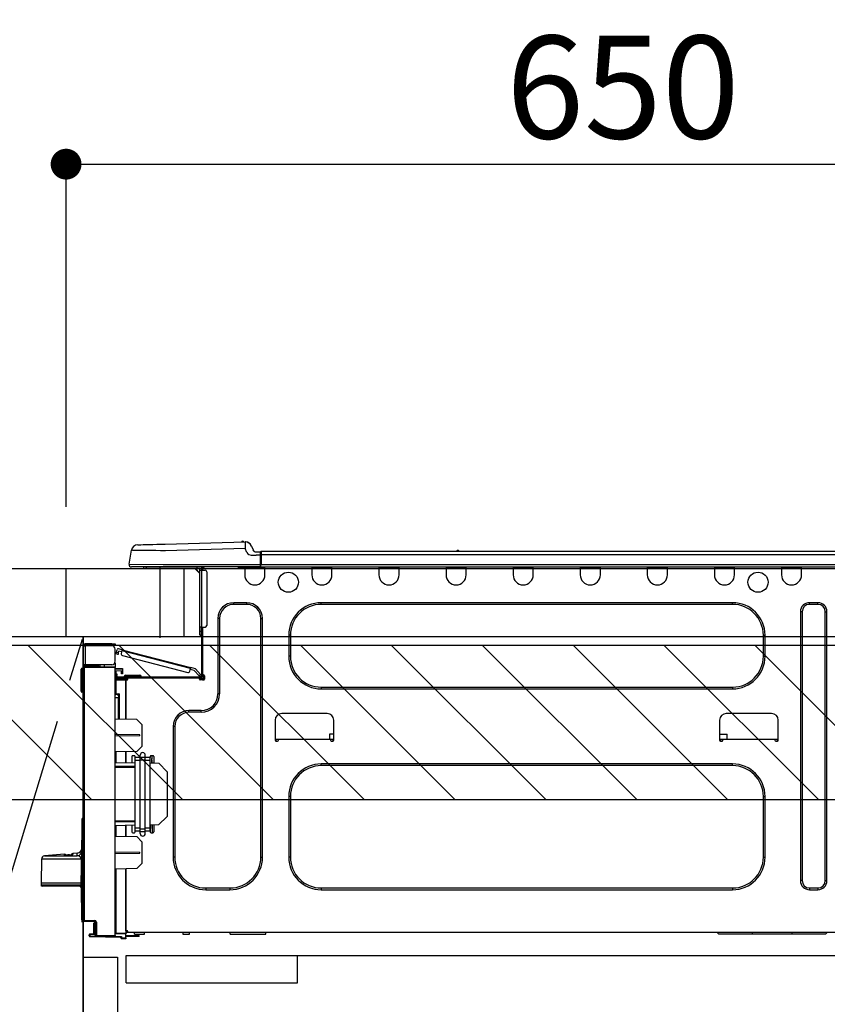
# Model space of a CAD drawing. Extents: x 55896 to 82369, y -33095 to -24225.
# Drawn here: x 72298 to 72770, y -30419 to -29844 of the extents above; entities that cross this region are included whole.
import ezdxf

# ---------------------------------------------------------------- set-up
doc = ezdxf.new("R2010")
doc.units = 0
doc.header["$LTSCALE"] = 50
doc.header["$MEASUREMENT"] = 0
doc.linetypes.add('CENTER', pattern=[2, 1.25, -0.25, 0.25, -0.25])
doc.linetypes.add('HIDDEN', pattern=[0.375, 0.25, -0.125])
doc.layers.get('0').update_dxf_attribs({"linetype": 'CONTINUOUS'})
doc.layers.get('DEFPOINTS').update_dxf_attribs({"color": 146, "linetype": 'CONTINUOUS'})
for name, color, linetype in [('120-キャビネット（外）', 7, 'CONTINUOUS'), ('121-キャビネット（中）', 253, 'HIDDEN'), ('123-扉向き', 231, 'CENTER'), ('126-甲板', 2, 'CONTINUOUS'), ('150-機器', 8, 'CONTINUOUS'), ('166-寸法B', 11, 'CONTINUOUS'), ('180-補助', 161, 'CONTINUOUS')]:
    doc.layers.add(name, color=color, linetype=linetype)
doc.styles.add('KH001', font='txt')
doc.dimstyles.new('KH1xx030', dxfattribs={"dimscale": 30, "dimtxt": 2, "dimasz": 0.6, "dimexe": 0.3, "dimexo": 1.2, "dimgap": 0.5, "dimtad": 3, "dimdec": 1, "dimdsep": 46, "dimlunit": 6, "dimtxsty": 'KH001', "dimblk": 'DOT', "dimcen": 1, "dimdle": 1, "dimclrd": 256, "dimclre": 256, "dimclrt": 256, "dimadec": 0, "dimazin": 0, "dimtfac": 1, "dimtdec": 1, "dimtix": 1, "dimtmove": 2, "dimatfit": 3, "dimldrblk": 'CLOSEDBLANK', "dimfxl": 1, "dimtolj": 1, "dimtzin": 0, "dimlwd": -1, "dimlwe": -1, "dimarcsym": 0})

# ---------------------------------------------------------------- blocks, each defined once
blk = doc.blocks.new('_Dot')
at = {"color": 0, "linetype": 'ByBlock', "lineweight": -2}
blk.add_line((-0.5, 0), (-1, 0), dxfattribs=at)
at = {"color": 0, "linetype": 'ByBlock', "const_width": 0.5}
blk.add_lwpolyline([(-0.25, 0, 1), (0.25, 0, 1)], format="xyb", close=True, dxfattribs=at)
blk = doc.blocks.new('*D284')
at = {"layer": '166-寸法B', "transparency": 16777216}
for p, q in [((72325.34, -30128.89), (72325.34, -29919.76)), ((72343.34, -29928.76), (72957.34, -29928.76)), ((72975.34, -29943.29), (72975.34, -29937.76))]:
    blk.add_line(p, q, dxfattribs=at)
at = {"layer": 'DEFPOINTS', "color": 0, "transparency": 16777216}
for p in [(72975.34, -29907.29), (72975.34, -29928.76), (72325.34, -30164.89)]:
    blk.add_point(p, dxfattribs=at)
at = {"layer": '166-寸法B', "transparency": 16777216, "xscale": 18, "yscale": 18, "zscale": 18, "rotation": 180}
blk.add_blockref('_Dot', (72325.34, -29928.76), dxfattribs=at)
at = {"layer": '166-寸法B', "transparency": 16777216, "xscale": 18, "yscale": 18, "zscale": 18}
blk.add_blockref('_Dot', (72975.34, -29928.76), dxfattribs=at)
at = {"layer": '166-寸法B', "transparency": 16777216, "insert": (72650.34, -29883.76), "char_height": 60, "attachment_point": 5, "style": 'KH001'}
blk.add_mtext('\\A1;650', dxfattribs=at)
blk = doc.blocks.new('_ClosedBlank')
at = {"color": 0, "linetype": 'ByBlock', "lineweight": -2}
for p, q in [((-1, 0.167), (0, 0)), ((-1, 0.167), (-1, -0.167)), ((0, 0), (-1, -0.167))]:
    blk.add_line(p, q, dxfattribs=at)
blk = doc.blocks.new('HT-F6S_D')
at = {"layer": '150-機器', "color": 13, "linetype": 'Continuous'}
for p, q in [((3.67, 12.98), (3.87, 12.98)), ((3.87, 12.98), (4.46, 13)), ((4.46, 13), (5.41, 13.02)), ((5.41, 13.02), (6.72, 13.06)), ((6.72, 13.06), (8.35, 13.1)), ((8.35, 13.1), (10.25, 13.15)), ((10.25, 13.15), (12.39, 13.2)), ((12.39, 13.2), (14.7, 13.26)), ((14.7, 13.26), (17.14, 13.33)), ((17.14, 13.33), (19.64, 13.39)), ((19.64, 13.39), (66.27, 14.62)), ((66.27, 14.62), (66.27, 14.54)), ((66.27, 14.54), (66.27, 14.32)), ((66.27, 14.32), (66.28, 13.96)), ((66.28, 13.96), (66.3, 13.47)), ((66.3, 13.47), (66.31, 12.88)), ((66.31, 12.88), (66.33, 12.2)), ((66.33, 12.2), (66.35, 11.46)), ((66.37, 14.62), (66.37, 14.62)), ((69.98, 12.21), (70.9, 10.02)), ((69.98, 12.21), (70.9, 10.02)), ((69.98, 12.21), (69.98, 12.21)), ((-1.45, 1.72), (-0.08, 9.72)), ((0.12, 9.72), (-0.08, 9.72)), ((0.72, 9.71), (0.12, 9.72)), ((1.71, 9.7), (0.72, 9.71)), ((3.06, 9.68), (1.71, 9.7)), ((4.76, 9.66), (3.06, 9.68)), ((6.76, 9.64), (4.76, 9.66)), ((9.02, 9.61), (6.76, 9.64)), ((11.5, 9.58), (9.02, 9.61)), ((14.15, 9.55), (11.5, 9.58)), ((16.92, 9.51), (14.15, 9.55)), ((19.74, 9.48), (16.92, 9.51)), ((66.37, 10.7), (19.74, 9.48)), ((66.35, 11.46), (66.37, 10.7)), ((67.28, 8.51), (66.37, 10.7)), ((67.28, 8.51), (67.81, 7.65)), ((67.81, 7.65), (68.43, 7.2)), ((68.43, 7.2), (69.74, 6.87)), ((69.74, 6.87), (72.7, 6.85)), ((70.9, 10.02), (70.9, 10.02)), ((72.7, 8.81), (75.31, 8.81)), ((75.31, 6.85), (72.7, 6.85)), ((75.31, 7.24), (75.31, 8.91)), ((75.31, 8.81), (75.31, 7.24)), ((75.31, 8.32), (75.31, 7.24)), ((75.31, 0.59), (75.31, 7.24)), ((75.61, 7.24), (75.31, 7.24)), ((75.61, 9.2), (429.43, 9.2)), ((75.61, 9.2), (75.61, 9.17)), ((75.61, 9.17), (75.61, 9.05)), ((75.61, 9.05), (75.61, 8.87)), ((75.61, 8.87), (75.61, 8.63)), ((75.61, 8.63), (75.61, 8.33)), ((75.61, 8.33), (75.61, 7.99)), ((75.61, 7.99), (75.61, 7.63)), ((75.61, 7.63), (75.61, 7.24)), ((75.61, 7.24), (75.61, 1.47)), ((75.61, 7.24), (429.43, 7.24)), ((189.82, 9.4), (191.08, 9.4)), ((190.4, 9.69), (190.49, 9.69)), ((190.49, 9.69), (190.49, 9.69)), ((-1.45, 1.72), (18.37, 1.47)), ((18.37, 0), (0, 0)), ((8.76, -0.88), (8.76, 0)), ((18.37, 1.47), (75.31, 1.47)), ((75.31, 0), (18.37, 0)), ((38.13, 0), (38.13, -0.88)), ((62.47, -0.74), (62.44, 0)), ((64.43, -0.69), (64.4, 0)), ((66.08, 0), (66.08, -0.69)), ((66.67, 0), (66.67, -0.1)), ((67.34, 0), (67.34, -0.1)), ((67.34, 0), (67.34, -0.1)), ((70.6, -0.1), (70.59, 0)), ((70.6, -0.1), (70.59, 0)), ((71.58, -0.1), (71.57, 0)), ((71.58, -0.1), (71.57, 0)), ((71.58, -0.1), (71.57, 0)), ((71.58, -0.1), (71.57, 0)), ((71.57, 0), (71.58, -0.1)), ((71.57, 0), (71.58, -0.1)), ((71.57, 0), (71.58, -0.1)), ((71.57, 0), (71.58, -0.1)), ((73.54, -0.1), (73.53, 0)), ((75.31, 0.59), (75.31, 0)), ((75.31, 0), (429.72, 0)), ((75.61, 1.47), (429.43, 1.47)), ((77.24, -0.1), (77.24, 0)), ((77.83, -0.69), (77.83, 0)), ((105.24, 0), (105.24, -0.69)), ((105.83, 0), (105.83, -0.1)), ((116.41, -0.1), (116.41, 0)), ((116.99, -0.69), (116.99, 0)), ((144.41, 0), (144.41, -0.69)), ((144.99, 0), (144.99, -0.1)), ((155.57, -0.1), (155.57, 0)), ((156.15, -0.69), (156.15, 0)), ((183.57, 0), (183.57, -0.69)), ((184.15, 0), (184.15, -0.1)), ((194.73, -0.1), (194.73, 0)), ((195.31, -0.69), (195.31, 0)), ((222.73, 0), (222.73, -0.69)), ((223.31, 0), (223.31, -0.1)), ((233.89, -0.1), (233.89, 0)), ((234.48, -0.69), (234.48, 0)), ((261.89, 0), (261.89, -0.69)), ((262.48, 0), (262.48, -0.1)), ((273.05, -0.1), (273.05, 0)), ((273.64, -0.69), (273.64, 0)), ((301.05, 0), (301.05, -0.69)), ((301.64, 0), (301.64, -0.1)), ((312.21, -0.1), (312.21, 0)), ((312.8, -0.69), (312.8, 0)), ((340.21, 0), (340.21, -0.69)), ((340.8, 0), (340.8, -0.1)), ((351.37, -0.1), (351.37, 0)), ((351.96, -0.69), (351.96, 0)), ((379.37, 0), (379.37, -0.69)), ((379.96, 0), (379.96, -0.1)), ((390.53, -0.1), (390.53, 0)), ((391.12, -0.69), (391.12, 0)), ((8.76, -0.88), (7.78, -0.88)), ((38.13, -0.88), (8.76, -0.88)), ((37.01, -0.88), (39.94, -3.82)), ((37.27, -0.88), (39.94, -3.56)), ((39.94, -0.88), (38.13, -0.88)), ((39.94, -1.86), (39.94, -0.88)), ((39.94, -35.15), (39.94, -1.86)), ((39.94, -1.86), (40.92, -1.86)), ((40.53, -0.1), (40.73, -0.1)), ((40.73, -0.1), (40.73, -0.29)), ((40.92, -0.49), (40.92, -0.88)), ((40.92, -0.88), (40.92, -1.86)), ((40.92, -1.86), (40.92, -35.15)), ((40.92, -1.86), (42.88, -1.86)), ((41.51, -0.2), (41.51, -1.86)), ((42.1, -0.2), (41.51, -0.2)), ((43.86, -2.84), (43.86, -34.17)), ((64.43, -0.69), (62.47, -0.74)), ((65, -0.67), (64.43, -0.69)), ((65.55, -0.66), (65, -0.67)), ((66.06, -0.65), (65.55, -0.66)), ((66.08, -0.64), (65.62, -0.66)), ((66.08, -0.64), (66.06, -0.65)), ((66.08, -0.69), (77.83, -0.69)), ((66.08, -0.69), (66.08, -4.6)), ((66.67, -0.1), (77.24, -0.1)), ((77.83, -4.6), (77.83, -0.69)), ((105.24, -0.69), (116.99, -0.69)), ((105.24, -0.69), (105.24, -4.6)), ((105.83, -0.1), (116.41, -0.1)), ((116.99, -4.6), (116.99, -0.69)), ((144.41, -0.69), (156.15, -0.69)), ((144.41, -0.69), (144.41, -4.6)), ((144.99, -0.1), (155.57, -0.1)), ((156.15, -4.6), (156.15, -0.69)), ((183.57, -0.69), (195.31, -0.69)), ((183.57, -0.69), (183.57, -4.6)), ((184.15, -0.1), (194.73, -0.1)), ((195.31, -4.6), (195.31, -0.69)), ((222.73, -0.69), (234.48, -0.69)), ((222.73, -0.69), (222.73, -4.6)), ((223.31, -0.1), (233.89, -0.1)), ((234.48, -4.6), (234.48, -0.69)), ((261.89, -0.69), (273.64, -0.69)), ((261.89, -0.69), (261.89, -4.6)), ((262.48, -0.1), (273.05, -0.1)), ((273.64, -4.6), (273.64, -0.69)), ((301.05, -0.69), (312.8, -0.69)), ((301.05, -0.69), (301.05, -4.6)), ((301.64, -0.1), (312.21, -0.1)), ((312.8, -4.6), (312.8, -0.69)), ((340.21, -0.69), (351.96, -0.69)), ((340.21, -0.69), (340.21, -4.6)), ((340.8, -0.1), (351.37, -0.1)), ((351.96, -4.6), (351.96, -0.69)), ((379.37, -0.69), (391.12, -0.69)), ((379.37, -0.69), (379.37, -4.6)), ((379.96, -0.1), (390.53, -0.1)), ((391.12, -4.6), (391.12, -0.69)), ((67.26, -20.85), (59.62, -20.85)), ((59.62, -21.83), (59.62, -20.85)), ((67.26, -21.83), (59.62, -21.83)), ((67.26, -21.83), (67.26, -20.85)), ((350.78, -20.85), (110.73, -20.85)), ((110.73, -21.83), (110.73, -20.85)), ((350.78, -21.83), (110.73, -21.83)), ((350.78, -21.83), (350.78, -20.85)), ((400.62, -20.85), (395.72, -20.85)), ((395.72, -21.83), (395.72, -20.85)), ((400.62, -21.83), (395.72, -21.83)), ((400.62, -21.83), (400.62, -20.85)), ((390.43, -26.14), (390.43, -183.17)), ((391.41, -26.14), (390.43, -26.14)), ((391.41, -26.14), (391.41, -183.17)), ((404.92, -183.17), (404.92, -26.14)), ((404.92, -26.14), (405.9, -26.14)), ((405.9, -183.17), (405.9, -26.14)), ((50.42, -30.06), (50.42, -74.11)), ((51.4, -30.06), (50.42, -30.06)), ((51.4, -30.06), (51.4, -74.11)), ((75.48, -30.06), (76.46, -30.06)), ((75.48, -169.47), (75.48, -30.06)), ((76.46, -169.47), (76.46, -30.06)), ((39.94, -37.5), (39.94, -35.15)), ((40.92, -35.15), (39.94, -35.15)), ((39.94, -37.5), (40.73, -37.5)), ((39.94, -39.65), (39.94, -37.5)), ((40.73, -35.15), (40.73, -37.5)), ((40.73, -37.5), (40.92, -37.5)), ((40.73, -37.5), (40.73, -40.43)), ((40.92, -35.15), (40.92, -63.73)), ((40.92, -35.15), (42.88, -35.15)), ((41.51, -35.15), (41.51, -63.05)), ((91.73, -39.85), (91.73, -52.18)), ((92.71, -39.85), (91.73, -39.85)), ((92.71, -39.85), (92.71, -52.18)), ((368.8, -39.85), (369.78, -39.85)), ((368.8, -52.18), (368.8, -39.85)), ((369.78, -52.18), (369.78, -39.85)), ((-28.2, -45.9), (-28.2, -46)), ((-28.2, -57.06), (-28.2, -46)), ((-28.2, -46), (-27.12, -46)), ((-27.61, -45.9), (-27.61, -46)), ((-11.55, -44.82), (-27.12, -44.82)), ((-27.12, -45.41), (-11.55, -45.41)), ((-27.12, -46), (-27.12, -57.06)), ((-11.55, -46), (-27.12, -46)), ((-17.82, -45.41), (-17.82, -46)), ((-13.12, -46), (-13.12, -45.41)), ((-11.55, -45.41), (-11.55, -44.82)), ((-11.55, -44.82), (-9.59, -44.82)), ((-9.59, -45.41), (-11.55, -45.41)), ((-9.59, -44.82), (-9.59, -45.41)), ((40.73, -40.43), (40.92, -40.43)), ((-9.59, -55.1), (-9.59, -47.95)), ((-9.04, -50.74), (-9.02, -50.69)), ((-9.04, -50.76), (-9.04, -50.74)), ((-7.91, -51.05), (-9.04, -50.76)), ((-9.02, -50.69), (-9, -50.6)), ((-9, -50.6), (-8.97, -50.48)), ((-8.97, -50.48), (-8.93, -50.34)), ((-8.93, -50.34), (-8.89, -50.18)), ((-8.89, -50.18), (-8.85, -50)), ((-8.85, -50), (-8.8, -49.81)), ((-8.8, -49.81), (-8.41, -48.3)), ((-8.8, -49.81), (-7.66, -50.11)), ((-7.9, -51.04), (-7.91, -51.05)), ((-7.89, -50.98), (-7.9, -51.04)), ((-7.86, -50.9), (-7.89, -50.98)), ((-7.83, -50.78), (-7.86, -50.9)), ((-7.8, -50.63), (-7.83, -50.78)), ((-7.75, -50.47), (-7.8, -50.63)), ((-7.71, -50.29), (-7.75, -50.47)), ((-7.66, -50.11), (-7.71, -50.29)), ((-5.41, -48.46), (-7.69, -47.87)), ((-7.66, -50.11), (-7.42, -49.16)), ((-5.71, -49.6), (-7.42, -49.16)), ((-5.95, -50.55), (-5.56, -49.03)), ((-5.56, -49.03), (-5.53, -48.92)), ((34.39, -59.36), (-5.56, -49.03)), ((-5.53, -48.92), (-5.51, -48.81)), ((-5.51, -48.81), (-5.48, -48.72)), ((-5.48, -48.72), (-5.46, -48.63)), ((-5.46, -48.63), (-5.44, -48.56)), ((-5.44, -48.56), (-5.43, -48.51)), ((-5.43, -48.51), (-5.42, -48.47)), ((-5.42, -48.47), (-5.41, -48.46)), ((-5.41, -48.46), (34.54, -58.8)), ((-5.25, -51.74), (32.8, -61.58)), ((-27.12, -57.06), (-28.2, -57.06)), ((-28.2, -57.06), (-28.2, -57.16)), ((-27.61, -57.06), (-27.61, -57.16)), ((-11.55, -57.06), (-27.12, -57.06)), ((-19.87, -57.06), (-19.87, -57.51)), ((-19.45, -57.51), (-19.45, -57.06)), ((-19.38, -57.65), (-19.38, -57.06)), ((-18.51, -57.06), (-18.51, -58.31)), ((-15.71, -58.29), (-15.71, -57.06)), ((-9.59, -56.08), (-9.86, -56.08)), ((-9.66, -55.59), (-9.59, -55.59)), ((-9.59, -56.08), (-9.59, -58.23)), ((92.71, -52.18), (91.73, -52.18)), ((368.8, -52.18), (369.78, -52.18)), ((-29.47, -72.06), (-29.31, -59.71)), ((-28.98, -72.06), (-28.82, -59.71)), ((-28.82, -59.71), (-28.82, -59.23)), ((-28.82, -59.23), (-28.64, -59.23)), ((-28.64, -59.71), (-28.82, -59.71)), ((-28.64, -59.71), (-28.64, -59.23)), ((-28.64, -59.23), (-28.2, -59.32)), ((-28.2, -206.33), (-28.2, -58.88)), ((-28.2, -58.88), (-27.71, -58.88)), ((-27.71, -58.39), (-9.59, -58.23)), ((-9.59, -58.72), (-27.71, -58.88)), ((-27.71, -58.88), (-27.71, -206.33)), ((-19.87, -57.65), (-27.12, -57.65)), ((-19.87, -58.23), (-27.12, -58.23)), ((-19.45, -57.51), (-19.87, -57.51)), ((-19.87, -58.23), (-19.87, -57.65)), ((-19.87, -57.65), (-19.38, -57.65)), ((-19.38, -58.23), (-19.87, -58.23)), ((-19.38, -57.51), (-19.45, -57.51)), ((-19.38, -57.65), (-19.38, -58.23)), ((-19.38, -58.32), (-19.38, -58.23)), ((-9.59, -58.23), (-9.59, -58.72)), ((-9.59, -215.3), (-9.59, -58.72)), ((-9.59, -59.27), (-5.29, -59.2)), ((-5.29, -59.68), (-9.59, -59.76)), ((-5.29, -60.71), (-9.1, -60.77)), ((-9.1, -60.77), (-9.1, -62.36)), ((-9.1, -62.36), (-8.52, -62.36)), ((-9.1, -63.34), (-9.1, -62.36)), ((-8.52, -62.36), (-8.52, -63.34)), ((-5.87, -61.48), (-5.87, -61.09)), ((-5.29, -61.48), (-5.87, -61.48)), ((-5.87, -62.46), (-5.87, -61.48)), ((-5.29, -62.46), (-5.87, -62.46)), ((-5.36, -60.71), (-5.31, -60.88)), ((-5.31, -60.88), (-5.29, -61.09)), ((-5.29, -59.2), (-5.29, -59.68)), ((-5.29, -59.68), (-5.29, -60.71)), ((-5.29, -61.09), (-5.29, -61.48)), ((-5.29, -61.48), (-5.29, -62.46)), ((-3.43, -63.15), (-1.27, -63.15)), ((-1.27, -63.15), (2.64, -63.15)), ((-1.27, -63.15), (-1.27, -63.93)), ((2.64, -63.15), (4.8, -63.15)), ((2.64, -63.15), (2.64, -63.93)), ((34, -60.88), (34.39, -59.36)), ((36.61, -60.55), (34.24, -59.93)), ((34.42, -59.25), (34.39, -59.36)), ((34.45, -59.15), (34.42, -59.25)), ((34.47, -59.05), (34.45, -59.15)), ((34.49, -58.96), (34.47, -59.05)), ((34.51, -58.89), (34.49, -58.96)), ((34.53, -58.84), (34.51, -58.89)), ((34.54, -58.8), (34.53, -58.81)), ((34.53, -58.81), (34.53, -58.84)), ((37.24, -59.49), (34.54, -58.8)), ((39.4, -63.51), (36.61, -60.55)), ((37.24, -59.49), (40.25, -62.71)), ((39.4, -63.51), (40.25, -62.71)), ((40.25, -62.71), (40.38, -62.85)), ((40.38, -62.85), (40.51, -62.98)), ((40.51, -62.98), (40.63, -63.1)), ((40.63, -63.1), (40.73, -63.21)), ((40.73, -63.21), (40.81, -63.3)), ((41.51, -63.05), (41.51, -63.73)), ((41.51, -63.05), (42.1, -63.05)), ((42, -63.05), (42, -65.5)), ((-9.11, -66.18), (-9.59, -66.18)), ((-9.11, -65.7), (-3.33, -65.59)), ((-3.33, -66.08), (-9.11, -66.18)), ((-9.11, -66.18), (-9.11, -74)), ((-8.52, -63.34), (-9.1, -63.34)), ((-9.1, -63.73), (-9.1, -63.34)), ((-9.1, -63.73), (-9.1, -65.09)), ((-9.1, -65.09), (-3.33, -65.19)), ((-8.52, -63.73), (-8.52, -63.34)), ((-8.52, -65.1), (-8.52, -64.91)), ((-8.52, -64.91), (-7.93, -64.91)), ((40.34, -64.32), (-7.93, -64.32)), ((-2.25, -64.91), (-7.93, -64.91)), ((-6.56, -64.91), (-6.56, -65.13)), ((-4.21, -63.93), (-4.21, -64.32)), ((-1.27, -63.93), (-4.21, -63.93)), ((-3.33, -65.59), (-3.33, -65.19)), ((-2.25, -65.4), (-3.33, -65.4)), ((-3.33, -65.59), (-3.33, -65.99)), ((-3.33, -65.74), (-2.32, -65.75)), ((-3.33, -88.93), (-3.33, -65.99)), ((-3.33, -65.99), (-2.74, -65.99)), ((-3.33, -66.08), (-3.33, -88.93)), ((-2.25, -65.5), (-2.25, -64.91)), ((39.65, -64.91), (-2.25, -64.91)), ((-1.27, -63.93), (-1.27, -64.32)), ((2.64, -63.93), (-1.27, -63.93)), ((2.64, -63.93), (2.64, -64.32)), ((5.58, -63.93), (2.64, -63.93)), ((5.58, -63.93), (5.58, -64.32)), ((39.53, -63.65), (39.4, -63.51)), ((39.65, -63.78), (39.53, -63.65)), ((39.77, -63.91), (39.65, -63.78)), ((40.34, -64.91), (39.65, -64.91)), ((39.65, -65.5), (39.65, -64.91)), ((42, -65.4), (39.65, -65.4)), ((39.87, -64.01), (39.77, -63.91)), ((41.8, -65.89), (39.85, -65.89)), ((39.95, -64.1), (39.87, -64.01)), ((40.02, -64.17), (39.95, -64.1)), ((40.05, -64.21), (40.02, -64.17)), ((40.07, -64.22), (40.05, -64.21)), ((40.92, -63.42), (40.07, -64.22)), ((42.1, -65.99), (40.14, -65.99)), ((40.81, -63.3), (40.87, -63.37)), ((40.87, -63.37), (40.91, -63.41)), ((40.91, -63.41), (40.92, -63.42)), ((42.59, -63.54), (42.59, -65.5)), ((-29.47, -72.06), (-28.98, -72.06)), ((-29.46, -72.55), (-29.47, -72.06)), ((-28.98, -72.06), (-28.2, -72.06)), ((-28.97, -72.55), (-28.98, -72.06)), ((-28.97, -73.03), (-28.97, -72.55)), ((-28.97, -72.55), (-28.2, -72.55)), ((-28.2, -73.03), (-28.97, -73.03)), ((-9.11, -74), (-9.59, -74)), ((-9.59, -74.47), (-9.23, -74.48)), ((-9.11, -74), (-7.16, -74)), ((-7.64, -74.49), (-9.1, -74.49)), ((-8.34, -74.49), (-7.64, -74.51)), ((-7.64, -75.34), (-7.64, -74.49)), ((-7.16, -74), (-7.16, -88.87)), ((51.4, -74.11), (50.42, -74.11)), ((110.73, -70.2), (110.73, -71.17)), ((110.73, -70.2), (350.78, -70.2)), ((110.73, -71.17), (350.78, -71.17)), ((350.78, -70.2), (350.78, -71.17)), ((-7.64, -76.46), (-9.59, -76.43)), ((-7.64, -75.34), (-7.64, -76.46)), ((-7.64, -88.86), (-7.64, -76.46)), ((40.63, -83.9), (33.48, -83.9)), ((33.48, -84.88), (33.48, -83.9)), ((40.63, -84.88), (33.48, -84.88)), ((40.63, -84.88), (40.63, -83.9)), ((114.15, -85.57), (87.72, -85.57)), ((373.59, -85.57), (347.16, -85.57)), ((3.13, -89.05), (-9.59, -88.82)), ((6.07, -92.09), (3.13, -89.05)), ((83.8, -89.48), (83.8, -101.23)), ((118.07, -101.23), (118.07, -89.48)), ((343.24, -89.48), (343.24, -101.23)), ((377.51, -101.23), (377.51, -89.48)), ((6.07, -92.09), (6.07, -104.8)), ((24.28, -93.1), (24.28, -169.47)), ((25.26, -93.1), (24.28, -93.1)), ((25.26, -93.1), (25.26, -169.47)), ((115.61, -97.71), (115.56, -100.64)), ((118.07, -97.71), (115.61, -97.71)), ((343.24, -97.71), (347.59, -97.71)), ((347.64, -100.64), (347.59, -97.71)), ((4.9, -98.01), (-9.59, -97.93)), ((4.9, -98.67), (-9.59, -98.75)), ((4.9, -98.67), (4.9, -98.01)), ((83.8, -100.64), (85.76, -100.64)), ((84.29, -100.64), (84.27, -101.72)), ((84.29, -101.72), (85.27, -101.72)), ((85.76, -101.23), (85.76, -100.64)), ((85.76, -100.64), (116.11, -100.64)), ((116.11, -100.64), (118.07, -100.64)), ((116.11, -100.64), (116.11, -101.23)), ((116.6, -101.72), (117.58, -101.72)), ((117.6, -101.72), (117.58, -100.64)), ((343.24, -100.64), (345.2, -100.64)), ((343.73, -100.64), (343.72, -101.72)), ((343.73, -101.72), (344.71, -101.72)), ((345.2, -101.23), (345.2, -100.64)), ((345.2, -100.64), (375.55, -100.64)), ((375.55, -100.64), (377.51, -100.64)), ((375.55, -100.64), (375.55, -101.23)), ((376.04, -101.72), (377.02, -101.72)), ((377.04, -101.72), (377.02, -100.64)), ((3.08, -107.79), (-9.59, -108.01)), ((-9.11, -108), (-9.11, -114.13)), ((-3.33, -114.23), (-3.33, -107.9)), ((-3.33, -107.9), (-3.33, -114.23)), ((3.08, -107.79), (6.07, -104.8)), ((-9.59, -114.12), (2.15, -114.33)), ((0.2, -110.73), (0.2, -114.29)), ((1.66, -110.24), (0.69, -110.24)), ((2.15, -111.36), (2.15, -110.73)), ((2.15, -113.04), (2.15, -111.36)), ((5.09, -111.36), (2.15, -111.36)), ((5.09, -113.04), (2.15, -113.04)), ((2.15, -152.53), (2.15, -113.04)), ((5.09, -111.02), (5.09, -109.89)), ((5.09, -111.02), (8.03, -111.02)), ((5.09, -112.7), (5.09, -111.02)), ((5.09, -152.88), (5.09, -112.7)), ((5.09, -112.7), (8.03, -112.7)), ((8.03, -111.02), (8.03, -109.89)), ((8.03, -112.7), (8.03, -111.02)), ((10.96, -111.36), (8.03, -111.36)), ((8.03, -152.88), (8.03, -112.7)), ((10.96, -113.04), (8.03, -113.04)), ((10.96, -110.73), (10.96, -111.36)), ((10.96, -113.04), (10.96, -111.36)), ((10.96, -152.53), (10.96, -113.04)), ((10.96, -114.48), (15.86, -114.57)), ((12.43, -110.24), (11.45, -110.24)), ((11.84, -114.5), (11.85, -114.35)), ((11.87, -112.78), (11.85, -114.35)), ((11.85, -114.5), (11.85, -114.35)), ((11.85, -114.35), (12.92, -114.35)), ((11.87, -112.71), (11.88, -112.62)), ((11.87, -112.76), (11.87, -112.71)), ((11.87, -112.78), (11.87, -112.76)), ((11.93, -112.78), (11.87, -112.78)), ((11.88, -112.19), (11.89, -112.01)), ((11.88, -112.36), (11.88, -112.19)), ((11.88, -112.5), (11.88, -112.36)), ((11.88, -112.62), (11.88, -112.5)), ((11.92, -110.24), (11.89, -111.82)), ((11.89, -111.82), (11.95, -111.82)), ((11.89, -112.01), (11.89, -111.82)), ((11.91, -114.35), (11.98, -110.24)), ((12.92, -110.73), (12.92, -114.52)), ((20.76, -119.64), (15.86, -114.57)), ((-9.59, -116.29), (2.15, -116.35)), ((2.15, -117.04), (-9.59, -117.1)), ((20.76, -119.64), (20.76, -145.66)), ((350.78, -115.03), (110.73, -115.03)), ((110.73, -116.01), (110.73, -115.03)), ((350.78, -116.01), (110.73, -116.01)), ((350.78, -116.01), (350.78, -115.03)), ((91.73, -134.03), (91.73, -169.47)), ((92.71, -134.03), (91.73, -134.03)), ((92.71, -134.03), (92.71, -169.47)), ((368.8, -169.47), (368.8, -134.03)), ((368.8, -134.03), (369.78, -134.03)), ((369.78, -169.47), (369.78, -134.03)), ((-29.06, -169.19), (-28.78, -149.49)), ((-28.78, -206.41), (-28.78, -147.12)), ((-28.3, -147.12), (-28.78, -147.12)), ((-28.69, -146.82), (-28.67, -146.79)), ((-28.67, -146.79), (-28.59, -146.72)), ((-28.65, -146.78), (-28.2, -146.31)), ((-28.59, -146.72), (-28.47, -146.6)), ((-28.47, -146.6), (-28.45, -146.58)), ((-28.2, -147.01), (-28.3, -147.12)), ((-28.3, -147.12), (-28.3, -206.41)), ((-9.59, -148.11), (2.15, -148.17)), ((2.15, -148.86), (-9.59, -148.92)), ((15.77, -150.64), (20.76, -145.66)), ((2.15, -150.88), (-9.59, -151.09)), ((-9.11, -151.08), (-9.11, -157.21)), ((-3.33, -157.31), (-3.33, -150.98)), ((-3.33, -150.98), (-3.33, -157.31)), ((0.2, -150.92), (0.2, -154.78)), ((2.15, -154.22), (2.15, -152.53)), ((5.09, -152.53), (2.15, -152.53)), ((5.09, -154.22), (2.15, -154.22)), ((2.15, -154.78), (2.15, -154.22)), ((5.09, -152.88), (8.03, -152.88)), ((5.09, -154.56), (5.09, -152.88)), ((5.09, -154.56), (8.03, -154.56)), ((5.09, -155.69), (5.09, -154.56)), ((10.96, -152.53), (8.03, -152.53)), ((8.03, -154.56), (8.03, -152.88)), ((10.96, -154.22), (8.03, -154.22)), ((8.03, -155.69), (8.03, -154.56)), ((15.77, -150.64), (10.96, -150.73)), ((10.96, -154.22), (10.96, -152.53)), ((10.96, -154.22), (10.96, -154.78)), ((11.13, -155.15), (11.21, -150.72)), ((12.3, -155.27), (12.14, -150.71)), ((12.92, -150.69), (12.92, -154.78)), ((-9.59, -157.2), (3.13, -157.42)), ((0.69, -155.27), (1.66, -155.27)), ((6.07, -160.46), (3.13, -157.42)), ((6.07, -160.46), (6.07, -173.18)), ((11.45, -155.27), (12.43, -155.27)), ((-9.59, -166.46), (4.9, -166.54)), ((4.9, -167.2), (4.9, -166.54)), ((-52.58, -170.64), (-52.77, -184.55)), ((-29.13, -170.64), (-52.58, -170.64)), ((-39.14, -167.75), (-50.78, -168.72)), ((-50.78, -168.72), (-31.72, -168.72)), ((-39.14, -168.28), (-39.14, -167.75)), ((-36.21, -168.06), (-37.18, -168.14)), ((-34.25, -167.87), (-34.36, -167.89)), ((-31.68, -167.12), (-34.25, -167.34)), ((-34.25, -167.34), (-34.25, -167.54)), ((-34.25, -167.54), (-34.25, -167.87)), ((-31.72, -168.72), (-31.71, -168.57)), ((-31.71, -168.57), (-31.7, -168.07)), ((-31.7, -168.07), (-31.69, -167.37)), ((-31.69, -167.37), (-31.68, -167.12)), ((-31.68, -167.12), (-31.68, -167.14)), ((-29.24, -175.72), (-29.13, -170.64)), ((-29.04, -170.65), (-29.12, -175.73)), ((-9.59, -167.28), (4.9, -167.2)), ((25.26, -169.47), (24.28, -169.47)), ((75.48, -169.47), (76.46, -169.47)), ((92.71, -169.47), (91.73, -169.47)), ((368.8, -169.47), (369.78, -169.47)), ((-29.39, -184.53), (-29.24, -175.72)), ((-29.12, -175.73), (-29.26, -184.54)), ((3.08, -176.17), (-9.59, -176.39)), ((-9.11, -176.38), (-9.11, -213.72)), ((-3.33, -212.45), (-3.33, -176.28)), ((-3.33, -176.28), (-3.33, -213.82)), ((3.08, -176.17), (6.07, -173.18)), ((391.41, -183.17), (390.43, -183.17)), ((404.92, -183.17), (405.9, -183.17)), ((-52.77, -184.55), (-52.76, -185.54)), ((-52.77, -184.55), (-29.39, -184.55)), ((-52.76, -185.54), (-52.76, -186.5)), ((-52.76, -185.54), (-29.31, -185.54)), ((-30.21, -186.5), (-51.78, -186.5)), ((-30.21, -186.5), (-29.62, -186.27)), ((-29.62, -186.27), (-29.46, -186.08)), ((-29.46, -186.08), (-29.36, -185.87)), ((-29.39, -184.54), (-29.39, -184.53)), ((-29.39, -184.55), (-29.39, -184.54)), ((-29.36, -185.87), (-29.34, -185.78)), ((-29.32, -184.27), (-29.31, -184.18)), ((-29.32, -184.55), (-29.32, -184.27)), ((-29.32, -184.57), (-29.32, -184.55)), ((-29.32, -184.55), (-29.32, -184.55)), ((-29.31, -185.54), (-29.32, -184.57)), ((-29.31, -184.15), (-29.3, -184.14)), ((-29.31, -184.18), (-29.31, -184.15)), ((-29.3, -184.14), (-29.3, -184.14)), ((-29.3, -184.14), (-29.29, -184.14)), ((-29.29, -184.14), (-29.29, -184.15)), ((-29.29, -184.15), (-29.29, -184.17)), ((-29.29, -184.17), (-29.28, -184.27)), ((-29.28, -184.27), (-29.27, -184.39)), ((-29.27, -184.39), (-29.27, -184.54)), ((-29.27, -184.54), (-29.25, -185.54)), ((-29.26, -184.55), (-29.26, -184.54)), ((-29.26, -184.54), (-29.26, -184.54)), ((-29.26, -184.54), (-29.26, -184.54)), ((-29.26, -184.54), (-29.26, -184.55)), ((-28.78, -184.55), (-29.26, -184.55)), ((-28.97, -206.1), (-29.25, -186.02)), ((43.27, -187.48), (43.27, -188.46)), ((43.27, -187.48), (57.47, -187.48)), ((43.27, -188.46), (57.47, -188.46)), ((57.47, -187.48), (57.47, -188.46)), ((110.73, -187.48), (110.73, -188.46)), ((110.73, -187.48), (350.78, -187.48)), ((110.73, -188.46), (350.78, -188.46)), ((350.78, -187.48), (350.78, -188.46)), ((395.72, -187.48), (395.72, -188.46)), ((395.72, -187.48), (400.62, -187.48)), ((395.72, -188.46), (400.62, -188.46)), ((400.62, -187.48), (400.62, -188.46)), ((-28.97, -206.1), (-28.97, -207.36)), ((-28.78, -206.41), (-28.3, -206.41)), ((-28.3, -206.41), (-28.19, -206.41)), ((-21.09, -207.03), (-28.3, -206.9)), ((-28.2, -206.33), (-27.71, -206.33)), ((-27.71, -206.33), (-21.44, -206.38)), ((-21.44, -206.87), (-27.71, -206.82)), ((-27.5, -207.06), (-27.5, -206.91)), ((-27.5, -207.06), (-27.99, -207.06)), ((-21.26, -207.06), (-27.5, -207.06)), ((-21.93, -214.24), (-21.93, -208.08)), ((-21.45, -208.08), (-21.93, -208.08)), ((-21.45, -208.08), (-21.45, -214.72)), ((-20.95, -208.08), (-21.45, -208.08)), ((-21.44, -207.59), (-20.95, -207.59)), ((-21.26, -207.04), (-21.26, -207.02)), ((-21.26, -207.06), (-21.26, -207.04)), ((-21.11, -207.05), (-21.26, -207.06)), ((-21.06, -207.06), (-21.12, -207.05)), ((-21.07, -207.04), (-21.11, -207.05)), ((-20.47, -207.36), (-20.95, -207.36)), ((-20.95, -215.2), (-20.95, -207.36)), ((-20.47, -207.36), (-20.47, -215.2)), ((-3.33, -212.45), (-2.74, -212.45)), ((-2.74, -212.45), (-2.74, -212.94)), ((-24.77, -214.77), (-24.29, -214.77)), ((-24.77, -215.51), (-24.77, -214.77)), ((-24.77, -215.51), (-24.29, -215.51)), ((-24.29, -214.28), (-21.93, -214.24)), ((-21.45, -214.72), (-24.29, -214.77)), ((-24.29, -214.77), (-24.29, -215.51)), ((-24.29, -215.51), (-20.79, -215.57)), ((-6.27, -216.31), (-24.29, -216)), ((-20.47, -215.2), (-20.95, -215.2)), ((-20.47, -215.2), (-9.59, -215.3)), ((-9.59, -215.79), (-20.47, -215.69)), ((-9.59, -213.72), (-9.11, -213.72)), ((-9.59, -215.3), (-9.59, -215.79)), ((-9.59, -215.76), (-5.78, -215.83)), ((-9.11, -213.72), (-3.33, -213.82)), ((-3.33, -214.31), (-9.11, -214.21)), ((-6.27, -216.66), (-6.27, -216.31)), ((-5.78, -216.66), (-6.27, -216.66)), ((-5.78, -215.83), (-5.78, -216.66)), ((-5.78, -216.66), (-3.33, -216.66)), ((-3.33, -217.15), (-5.78, -217.15)), ((-3.33, -212.94), (-2.74, -212.94)), ((-3.33, -213.52), (-2.74, -213.52)), ((-3.33, -213.82), (-3.33, -214.31)), ((-3.33, -216.66), (-3.33, -214.31)), ((-3.33, -215.29), (2.55, -215.29)), ((2.55, -215.87), (-3.33, -215.87)), ((-3.33, -216.66), (-3.33, -217.15)), ((-2.74, -213.52), (-2.74, -212.94)), ((-2.74, -212.94), (-2.25, -212.94)), ((-2.25, -213.52), (-2.74, -213.52)), ((-2.25, -212.93), (-2.25, -212.94)), ((-2.25, -213.52), (-2.25, -212.94)), ((416.18, -213.52), (-2.25, -213.52)), ((1.66, -214.5), (1.66, -213.52)), ((1.66, -214.5), (7.54, -214.5)), ((2.55, -215.29), (2.55, -215.87)), ((2.55, -215.29), (4.5, -215.29)), ((4.5, -215.87), (2.55, -215.87)), ((4.5, -215.87), (4.5, -215.29)), ((7.54, -214.5), (7.54, -213.52)), ((29.86, -213.52), (29.86, -214.5)), ((29.86, -214.5), (33.78, -214.5)), ((33.78, -214.5), (33.78, -213.52)), ((57.66, -214.5), (57.66, -213.52)), ((57.66, -214.5), (78.42, -214.5)), ((78.42, -214.5), (78.42, -213.52)), ((342.85, -214.5), (341.87, -213.52)), ((362.43, -214.5), (342.85, -214.5)), ((362.43, -214.5), (362.43, -213.52)), ((385.54, -214.5), (362.43, -214.5)), ((385.54, -214.5), (385.54, -213.52)), ((405.12, -214.5), (385.54, -214.5)), ((405.12, -214.5), (406.1, -213.52))]:
    blk.add_line(p, q, dxfattribs=at)
for points in [[(-7.16, -74), (-7.22, -74.07), (-7.28, -74.13), (-7.33, -74.18), (-7.39, -74.24), (-7.44, -74.29), (-7.49, -74.34), (-7.53, -74.38), (-7.56, -74.42), (-7.59, -74.45), (-7.61, -74.47), (-7.63, -74.48), (-7.64, -74.49), (-7.64, -74.49)], [(-28.97, -206.1), (-28.96, -206.1), (-28.92, -206.1), (-28.87, -206.1), (-28.79, -206.1), (-28.78, -206.1)], [(-21.93, -214.24), (-21.93, -214.25), (-21.91, -214.26), (-21.9, -214.28), (-21.87, -214.3), (-21.84, -214.34), (-21.8, -214.38), (-21.75, -214.42), (-21.71, -214.47), (-21.65, -214.52), (-21.59, -214.58), (-21.54, -214.64), (-21.48, -214.7), (-21.45, -214.72)], [(-5.78, -215.83), (-5.85, -215.89), (-5.91, -215.95), (-5.96, -216.01), (-6.02, -216.06), (-6.07, -216.11), (-6.12, -216.16), (-6.16, -216.2), (-6.19, -216.24), (-6.22, -216.27), (-6.24, -216.29), (-6.26, -216.3), (-6.27, -216.31), (-6.27, -216.31)]]:
    blk.add_lwpolyline(points, dxfattribs=at)
for centre in [(91.54, -8.91), (365.66, -8.91)]:
    blk.add_circle(centre, 5.87, dxfattribs=at)
for centre, radius, start, end in [((3.78, 9.06), 3.92, 91.5, 170.32664), ((64.9, 14.28), 0.784, 23.5498, 159.4502), ((64.9, 14.28), 0.784, 23.5498, 92.51029), ((66.37, 10.7), 3.92, 22.61987, 91.5), ((66.37, 10.7), 3.92, 22.61987, 87.69565), ((72.7, 10.77), 1.96, 202.61963, 270), ((72.7, 10.77), 1.96, 202.62029, 270), ((75.61, 8.91), 0.294, 90, 179.99996), ((189.43, 9.69), 0.49, 270, 323.1301), ((190.4, 8.96), 0.734, 90, 143.1301), ((190.49, 8.96), 0.734, 36.8699, 90), ((191.47, 9.69), 0.49, 216.8699, 270), ((191.47, 9.69), 0.49, 216.8699, 270), ((0, 1.47), 1.47, 170.32664, 270), ((7.78, 0.1), 0.979, 185.73917, 270), ((78.71, -0.05), 3.46, 153.84204, 169.28834), ((39.94, -0.88), 0.979, 0, 64.15807), ((40.34, -0.49), 0.587, 0, 56.44269), ((40.34, -0.49), 1.17, 0, 24.62432), ((42.1, 0.29), 0.49, 270, 323.1301), ((42.88, -2.84), 0.979, 0, 90), ((71.96, -4.6), 5.87, 180, 0), ((111.12, -4.6), 5.87, 180, 0), ((150.28, -4.6), 5.87, 180, 0), ((189.44, -4.6), 5.87, 180, 0), ((228.6, -4.6), 5.87, 180, 0), ((267.76, -4.6), 5.87, 180, 0), ((306.92, -4.6), 5.87, 180, 0), ((346.08, -4.6), 5.87, 180, 0), ((385.24, -4.6), 5.87, 180, 0), ((59.62, -30.06), 9.2, 90, 180), ((59.62, -30.06), 8.22, 90, 180), ((67.26, -30.06), 9.2, 0, 90), ((67.26, -30.06), 8.22, 0, 90), ((110.73, -39.85), 18.99, 90, 180), ((110.73, -39.85), 18.01, 90, 180), ((350.78, -39.85), 18.99, 0, 90), ((350.78, -39.85), 18.01, 0, 90), ((395.72, -26.14), 5.29, 90, 180), ((395.72, -26.14), 4.31, 90, 180), ((400.62, -26.14), 5.29, 0, 90), ((400.62, -26.14), 4.31, 0, 90), ((42.88, -34.17), 0.979, 270, 0), ((40.73, -39.65), 0.783, 180, 270), ((-27.12, -45.9), 1.08, 90, 180), ((-27.12, -45.9), 0.49, 90, 180), ((-11.55, -47.95), 1.96, 0, 90), ((-7.84, -48.44), 0.587, 75.5, 165.5), ((-5.01, -50.79), 0.979, 165.5, 255.5), ((-27.12, -57.16), 1.08, 180, 270), ((-27.12, -57.16), 0.49, 180, 270), ((-11.55, -55.1), 1.96, 270, 0), ((110.73, -52.18), 18.99, 180, 270), ((110.73, -52.18), 18.01, 180, 270), ((350.78, -52.18), 18.99, 270, 0), ((350.78, -52.18), 18.01, 270, 0), ((-28.82, -59.72), 0.49, 90, 179.25), ((-29.06, -69.06), 9.34, 88.49928, 91.50072), ((-28.61, -60.42), 0.705, 53.77185, 92.62064), ((-27.71, -58.88), 0.49, 90.5, 180), ((-13.68, -58.64), 14.03, 179.0003, 180.9997), ((-6.29, -61.06), 0.414, 356.09646, 55.83637), ((-3.43, -63.93), 0.783, 90, 180), ((4.8, -63.93), 0.783, 0, 90), ((33.05, -60.64), 0.979, 255.5, 345.5), ((42.1, -63.54), 0.49, 0, 90), ((-9.1, -66.18), 0.49, 91, 180), ((-2.1, -65.94), 7.02, 178.00156, 181.99844), ((-7.93, -63.73), 1.17, 180, 270), ((-7.93, -63.73), 0.587, 180, 270), ((-2.74, -65.5), 0.49, 270, 0), ((40.14, -65.5), 0.49, 180, 270), ((40.34, -63.73), 0.587, 270, 0), ((40.34, -63.73), 1.17, 270, 0), ((41.51, -65.5), 0.49, 270, 0), ((42.1, -65.5), 0.49, 270, 0), ((-29.22, -63.2), 9.36, 268.50114, 271.49886), ((-28.97, -72.55), 0.49, 180.75, 270), ((-9.1, -74), 0.49, 180, 270), ((-2.09, -74.13), 7.02, 179.00154, 182.99811), ((40.63, -74.11), 9.79, 270, 0), ((40.63, -74.11), 10.77, 270, 0), ((33.48, -93.1), 9.2, 90, 180), ((33.48, -93.1), 8.22, 90, 180), ((87.72, -89.48), 3.92, 90, 180), ((114.15, -89.48), 3.92, 0, 90), ((347.16, -89.48), 3.92, 90, 180), ((373.59, -89.48), 3.92, 0, 90), ((84.29, -101.23), 0.49, 180, 270), ((85.27, -101.23), 0.49, 270, 0), ((116.6, -101.23), 0.49, 180, 270), ((117.58, -101.23), 0.49, 270, 0), ((343.73, -101.23), 0.49, 180, 270), ((344.71, -101.23), 0.49, 270, 0), ((376.04, -101.23), 0.49, 180, 270), ((377.02, -101.23), 0.49, 270, 0), ((6.56, -109.89), 1.47, 90, 180), ((6.56, -109.89), 1.47, 0, 90), ((0.69, -110.73), 0.49, 90, 180), ((1.66, -110.73), 0.49, 0, 90), ((11.45, -110.73), 0.49, 90, 180), ((12.43, -110.73), 0.49, 0, 90), ((110.73, -134.03), 18.99, 90, 180), ((110.73, -134.03), 18.01, 90, 180), ((350.78, -134.03), 18.99, 0, 90), ((350.78, -134.03), 18.01, 0, 90), ((-28.29, -147.12), 0.49, 136, 180), ((-28.55, -146.96), 0.196, 135, 173.54617), ((-21.48, -139.89), 9.94, 223.90327, 226.68973), ((0.69, -154.78), 0.49, 180, 270), ((1.66, -154.78), 0.49, 270, 0), ((11.45, -154.78), 0.49, 180, 270), ((12.43, -154.78), 0.49, 270, 0), ((6.56, -155.69), 1.47, 180, 270), ((6.56, -155.69), 1.47, 270, 0), ((-31.95, -165.79), 2.94, 274.53738, 359.19222), ((-31.93, -164.2), 2.94, 274.67863, 359.2), ((-50.62, -170.67), 1.96, 94.76364, 179.2), ((-39.06, -168.72), 0.979, 31.07197, 94.73706), ((-39.12, -162.76), 5.52, 269.74083, 275.70365), ((-39.45, -156.88), 11.41, 272.12148, 274.41594), ((-43.66, -91.52), 76.9, 273.79619, 274.83106), ((-38.44, -134.83), 33.31, 273.83989, 277.22411), ((-39.23, -125.5), 42.67, 274.06306, 276.55306), ((-34.17, -168.31), 0.979, 94.73727, 159.09279), ((-31.65, -171.35), 2.64, 29.33046, 91.32555), ((-30.6, -169.15), 1.54, 323.75364, 358.50872), ((-30.84, -170.96), 1.74, 10.60533, 31.14071), ((-29.37, -173.91), 3.28, 84.20805, 85.81262), ((2.19, -169.59), 31.26, 179.2673, 181.93746), ((43.27, -169.47), 18.99, 180, 270), ((43.27, -169.47), 18.01, 180, 270), ((57.47, -169.47), 18.99, 270, 0), ((57.47, -169.47), 18.01, 270, 0), ((110.73, -169.47), 18.99, 180, 270), ((110.73, -169.47), 18.01, 180, 270), ((350.78, -169.47), 18.99, 270, 0), ((350.78, -169.47), 18.01, 270, 0), ((395.72, -183.17), 5.29, 180, 270), ((395.72, -183.17), 4.31, 180, 270), ((400.62, -183.17), 5.29, 270, 0), ((400.62, -183.17), 4.31, 270, 0), ((-51.78, -185.52), 0.979, 180.8, 270), ((-30.21, -187.48), 0.979, 0.8, 90), ((-29.4, -185.02), 0.488, 87.19448, 88.90457), ((-29.4, -184.52), 0.0217, 283.94555, 337.34079), ((-30.51, -184.17), 1.19, 342.33693, 355.22558), ((-30.21, -185.54), 0.908, 344.55391, 359.8665), ((-29.67, -186.03), 0.414, 1.73408, 37.5465), ((-29.45, -176.44), 8.11, 270.92317, 271.28657), ((-29.43, -178.21), 7.33, 271.01402, 271.41274), ((-28, -184.38), 1.27, 180.43441, 187.10144), ((-29.32, -185.67), 1.14, 86.79166, 86.95344), ((-142.05, -186.2), 112.8, 0.09025, 0.33428), ((-27.99, -206.08), 0.979, 180.8, 270), ((-28.29, -206.41), 0.49, 180, 269), ((-21.29, -206.66), 7.01, 178.00085, 181.99915), ((-27.71, -206.33), 0.49, 180, 269.5), ((-13.69, -206.57), 14.03, 179.00025, 180.99976), ((-21.44, -207.36), 0.979, 0, 89.5), ((-7.41, -206.63), 14.02, 178.99999, 181.00001), ((-21.44, -207.36), 0.49, 0, 89.5), ((-21.44, -208.08), 0.49, 90, 180), ((-14.43, -207.96), 7.02, 177.0019, 180.99838), ((-2.74, -212.94), 0.49, 0, 90), ((-24.28, -214.77), 0.49, 91, 180), ((-24.28, -215.51), 0.49, 180, 269), ((-17.28, -214.53), 7.01, 178.00085, 181.99915), ((-17.28, -215.75), 7.02, 178.00096, 181.99904), ((-20.46, -215.2), 0.49, 180, 269.5), ((-6.46, -215.45), 14.01, 178.99901, 181.00099), ((-9.1, -213.72), 0.49, 180, 269), ((-2.1, -213.96), 7.02, 178.0016, 181.9984), ((-5.78, -216.66), 0.49, 180, 270), ((1.23, -216.78), 7.02, 179.00137, 182.99836)]:
    blk.add_arc(centre, radius, start, end, dxfattribs=at)
at = {"layer": 'DEFPOINTS', "color": 13, "linetype": 'Continuous'}
blk.add_line((16.8, -41.29), (16.8, 0), dxfattribs=at)

msp = doc.modelspace()

# ---------------------------------------------------------------- hatches: boundary and pattern name
at = {"layer": '180-補助'}
h = msp.add_hatch(dxfattribs=at)
h.set_pattern_fill('ANSI31', color=13, scale=300, style=0)
h.set_pattern_definition([(135, (472782.42, -17296.833), (26.5165043, 26.5165043), [])])
h.paths.add_polyline_path([(72975.34, -30209.89), (70706.34, -30209.89), (70706.34, -30299.89), (72975.34, -30299.89)])

# ---------------------------------------------------------------- linework, layer by layer
at = {"layer": '120-キャビネット（外）', "color": 6}
msp.add_line((72335.34, -30204.89), (72335.34, -30924.89), dxfattribs=at)
msp.add_lwpolyline([(72335.34, -30204.89), (72225.34, -30204.89), (72225.34, -30924.89), (72335.34, -30924.89)], close=True, dxfattribs=at)
at = {"layer": '121-キャビネット（中）', "linetype": 'Continuous', "ltscale": 2}
msp.add_line((72360.34, -30390.89), (72959.34, -30390.89), dxfattribs=at)
at = {"layer": '121-キャビネット（中）', "linetype": 'Continuous'}
for p, q in [((72360.34, -30406.89), (72360.34, -30390.89)), ((72360.34, -30390.89), (72460.34, -30390.89)), ((72460.34, -30406.89), (72460.34, -30390.89)), ((72360.34, -30406.89), (72460.34, -30406.89))]:
    msp.add_line(p, q, dxfattribs=at)
msp.add_lwpolyline([(72335.34, -30391.89), (72355.34, -30391.89), (72355.34, -30924.89), (72335.34, -30924.89)], close=True, dxfattribs=at)
at = {"layer": '123-扉向き', "ltscale": 2}
msp.add_lwpolyline([(72335.34, -30924.89), (72225.34, -30564.89), (72335.34, -30204.89)], dxfattribs=at)
at = {"layer": '126-甲板'}
msp.add_line((72394.34, -30204.89), (72394.34, -30164.89), dxfattribs=at)
for points in [[(70703.34, -30164.89), (72972.34, -30164.89), (72972.34, -30204.89), (70703.34, -30204.89)], [(72325.34, -30164.89), (72972.34, -30164.89), (72972.34, -30204.89), (72325.34, -30204.89)]]:
    msp.add_lwpolyline(points, close=True, dxfattribs=at)
at = {"layer": '180-補助', "color": 13}
msp.add_lwpolyline([(72975.34, -30209.89), (70706.34, -30209.89), (70706.34, -30299.89), (72975.34, -30299.89)], close=True, dxfattribs=at)

# ---------------------------------------------------------------- block references
at = {"layer": '150-機器'}
msp.add_blockref('HT-F6S_D', (72363.54, -30164), dxfattribs=at)

# ---------------------------------------------------------------- dimensions: what is measured, and where the dimension line sits
at = {"layer": '166-寸法B'}
dim = msp.add_linear_dim(base=(72975.34, -29928.76), p1=(72325.34, -30164.89), p2=(72975.34, -29907.29), dimstyle='KH1xx030', dxfattribs=at)
dim.commit()
dim.dimension.update_dxf_attribs({"geometry": '*D284', "text_midpoint": (72650.34, -29883.76)})

doc.saveas('drawing.dxf')
